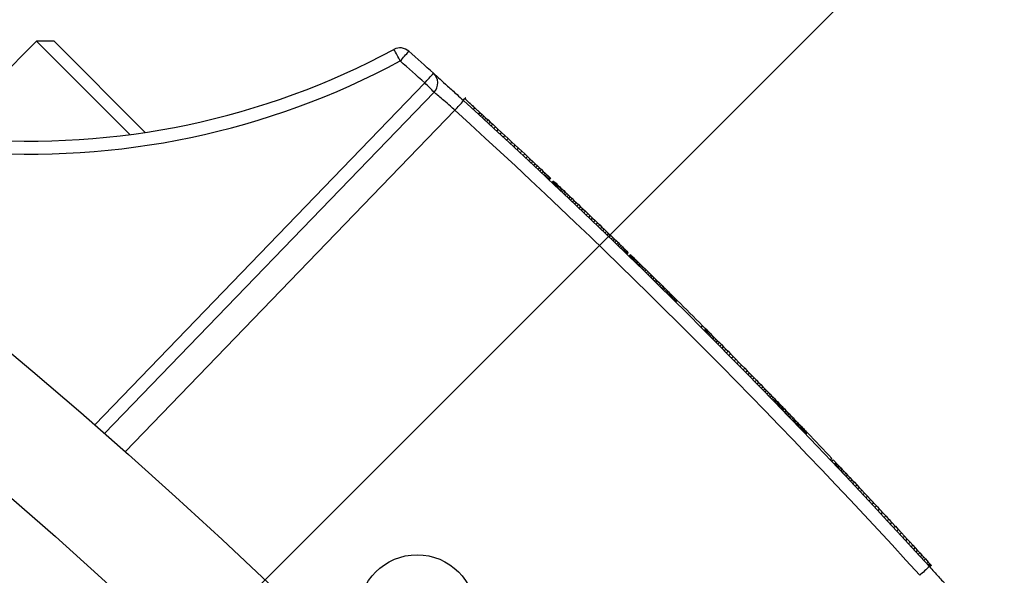
# Model space of a CAD drawing. Extents: x 0.5 to 17, y -0.1 to 10.5.
# Drawn here: x 6.1 to 6.2, y 8.1 to 8.1 of the extents above; entities that cross this region are included whole.
import ezdxf

# ---------------------------------------------------------------- set-up
doc = ezdxf.new("R2010")
doc.units = 0
doc.header["$LTSCALE"] = 0.25
doc.header["$MEASUREMENT"] = 0
doc.layers.get('0').update_dxf_attribs({"linetype": 'CONTINUOUS'})
doc.layers.add('TANK', color=4, linetype='CONTINUOUS')
doc.layers.add('TEXT', color=1, linetype='CONTINUOUS')

msp = doc.modelspace()

# ---------------------------------------------------------------- linework, layer by layer
at = {"color": 7, "linetype": 'Continuous', "lineweight": 25}
for p, q in [((6.111628979081988, 8.09093694985842), (6.105638683163267, 8.084946653939701)), ((6.112733833427594, 8.090936949858422), (6.111628979081988, 8.09093694985842)), ((6.117525756729457, 8.08504017221095), (6.111628979081988, 8.09093694985842)), ((6.112733833427594, 8.090936949858422), (6.118493526435255, 8.085177256850754)), ((6.136740602727617, 8.08771488802552), (6.115930586399209, 8.066165485286977)), ((6.138746993464277, 8.087364879689842), (6.138585817962577, 8.087203704188141)), ((6.139010362334677, 8.087033487335992), (6.138995114430465, 8.087018239431783)), ((6.139056407782505, 8.086962284571936), (6.13914487139699, 8.086881488572823)), ((6.139207614744507, 8.086636165923306), (6.139305824019672, 8.086734375198471)), ((6.139361789928284, 8.086683187716806), (6.139442924349893, 8.086608949722526)), ((6.139539421442979, 8.08652060721739), (6.139652666128551, 8.086416866287658)), ((6.139540478044626, 8.0863314665513), (6.139660442323718, 8.086451430830394)), ((6.139554456853386, 8.086318657012493), (6.139652666128551, 8.086416866287658)), ((6.139652666128551, 8.086416866287658), (6.139779847183803, 8.08630027338004)), ((6.139681637908637, 8.086202064104876), (6.139779847183803, 8.08630027338004)), ((6.139779847183803, 8.08630027338004), (6.139893012730301, 8.086196453311237)), ((6.139794803455136, 8.086098244036071), (6.139893012730301, 8.086196453311237)), ((6.139893012730301, 8.086196453311237), (6.140014519400575, 8.086084901357669)), ((6.139916310125409, 8.085986692082503), (6.140014519400575, 8.086084901357669)), ((6.140014519400575, 8.086084901357669), (6.140147149996899, 8.085963042652095)), ((6.140048940721735, 8.085864833376931), (6.140147149996899, 8.085963042652095)), ((6.140147149996899, 8.085963042652095), (6.140289496312853, 8.085832147822854)), ((6.140191287037691, 8.085733938547689), (6.140289496312853, 8.085832147822854)), ((6.140289496312853, 8.085832147822854), (6.140441546186658, 8.085692204708167)), ((6.140343336911496, 8.085593995433001), (6.140441546186658, 8.085692204708167)), ((6.140441546186658, 8.085692204708167), (6.140614438319366, 8.085532921331028)), ((6.1405162290442, 8.085434712055863), (6.140614438319366, 8.085532921331028)), ((6.140614438319366, 8.085532921331028), (6.140798388840615, 8.085363265664379)), ((6.140700179565449, 8.085265056389215), (6.140798388840615, 8.085363265664379)), ((6.140798388840615, 8.085363265664379), (6.14099477216055, 8.085181933283602)), ((6.140896562885384, 8.085083724008436), (6.14099477216055, 8.085181933283602)), ((6.14099477216055, 8.085181933283602), (6.14120217513128, 8.084990189875565)), ((6.141103965856116, 8.084891980600402), (6.14120217513128, 8.084990189875565)), ((6.14120217513128, 8.084990189875565), (6.141421968108869, 8.08478672696158)), ((6.141323758833703, 8.084688517686414), (6.141421968108869, 8.08478672696158)), ((6.141421968108869, 8.08478672696158), (6.141654126886262, 8.084571520334583)), ((6.141555917611097, 8.084473311059417), (6.141654126886262, 8.084571520334583)), ((6.141654126886262, 8.084571520334583), (6.141872239568638, 8.084369055960144)), ((6.141774030293476, 8.084270846684978), (6.141872239568638, 8.084369055960144)), ((6.141872239568638, 8.084369055960144), (6.14208049679397, 8.084175487971947)), ((6.141982287518806, 8.084077278696785), (6.14208049679397, 8.084175487971947)), ((6.14208049679397, 8.084175487971947), (6.142277529302543, 8.083992125945054)), ((6.142179320027378, 8.083893916669888), (6.142277529302543, 8.083992125945054)), ((6.142277529302543, 8.083992125945054), (6.142463356443308, 8.083818989228405)), ((6.142365147168142, 8.083720779953243), (6.142463356443308, 8.083818989228405)), ((6.142463356443308, 8.083818989228405), (6.142639382144775, 8.083654802915758)), ((6.14254117286961, 8.083556593640592), (6.142639382144775, 8.083654802915758)), ((6.142639382144775, 8.083654802915758), (6.142813931371565, 8.08349181896319)), ((6.142715722096401, 8.083393609688025), (6.142813931371565, 8.08349181896319)), ((6.142813931371565, 8.08349181896319), (6.142977316422353, 8.083339101512674)), ((6.142879107147188, 8.083240892237509), (6.142977316422353, 8.083339101512674)), ((6.142977316422353, 8.083339101512674), (6.143129553369999, 8.08319666663707)), ((6.143031344094833, 8.083098457361904), (6.143129553369999, 8.08319666663707)), ((6.143129553369999, 8.08319666663707), (6.143269274112075, 8.08306582506871)), ((6.14317106483691, 8.082967615793544), (6.143269274112075, 8.08306582506871)), ((6.143269274112075, 8.08306582506871), (6.143399259241802, 8.082943999731294)), ((6.143301049966636, 8.082845790456128), (6.143399259241802, 8.082943999731294)), ((6.143399259241802, 8.082943999731294), (6.143516755828154, 8.082833795363317)), ((6.14341854655299, 8.082735586088154), (6.143516755828154, 8.082833795363317)), ((6.143516755828154, 8.082833795363317), (6.143641119303856, 8.082717063710906)), ((6.143542910028692, 8.082618854435742), (6.143641119303856, 8.082717063710906)), ((6.143641119303856, 8.082717063710906), (6.143751626040785, 8.08261326366729)), ((6.143653416765622, 8.082515054392125), (6.143751626040785, 8.08261326366729)), ((6.143747318947554, 8.082426795810596), (6.14384552822272, 8.082525005085762)), ((6.143751626040785, 8.08261326366729), (6.14384552822272, 8.082525005085762)), ((6.143827391258014, 8.08235149570516), (6.14392560053318, 8.082449704980325)), ((6.14384552822272, 8.082525005085762), (6.14392560053318, 8.082449704980325)), ((6.143893643567363, 8.08228916394618), (6.143991852842529, 8.082387373221346)), ((6.14392560053318, 8.082449704980325), (6.143991852842529, 8.082387373221346)), ((6.143944704136283, 8.0822411076291), (6.144042913411447, 8.082339316904266)), ((6.1439805798906, 8.08220733367974), (6.144078789165764, 8.082305542954904)), ((6.143991852842529, 8.082387373221346), (6.144042913411447, 8.082339316904266)), ((6.144002655372059, 8.082186547805088), (6.144100864647225, 8.082284757080254)), ((6.144009553662233, 8.08218005192148), (6.144107762937399, 8.082278261196643)), ((6.144042913411447, 8.082339316904266), (6.144078789165764, 8.082305542954904)), ((6.144078789165764, 8.082305542954904), (6.144100864647225, 8.082284757080254)), ((6.144100864647225, 8.082284757080254), (6.144107762937399, 8.082278261196643)), ((6.144183343764247, 8.082016308844135), (6.144281553039413, 8.082114518119297)), ((6.144234360262313, 8.081968208456198), (6.144332569537475, 8.08206641773136)), ((6.144250904486103, 8.081952606662904), (6.144349113761269, 8.08205081593807)), ((6.144274340738413, 8.081930502724353), (6.144372550013578, 8.082028711999518)), ((6.144306046000256, 8.081900594786786), (6.144404255275422, 8.081998804061952)), ((6.144332569537475, 8.08206641773136), (6.144349113761269, 8.08205081593807)), ((6.144344639660837, 8.08186418107418), (6.144442848936004, 8.081962390349343)), ((6.144349113761269, 8.08205081593807), (6.144372550013578, 8.082028711999518)), ((6.144372550013578, 8.082028711999518), (6.144404255275422, 8.081998804061952)), ((6.144390119338171, 8.081821259204535), (6.144488328613336, 8.0819194684797)), ((6.144404255275422, 8.081998804061952), (6.144442848936004, 8.081962390349343)), ((6.144442848936004, 8.081962390349343), (6.144488328613336, 8.0819194684797)), ((6.144446615788283, 8.081767923429616), (6.144544825063448, 8.081866132704782)), ((6.144488328613336, 8.0819194684797), (6.144544825063448, 8.081866132704782)), ((6.144509990701042, 8.081708071943561), (6.144608199976206, 8.081806281218727)), ((6.144544825063448, 8.081866132704782), (6.144608199976206, 8.081806281218727)), ((6.144580240163457, 8.081641700833382), (6.144678449438622, 8.081739910108547)), ((6.144608199976206, 8.081806281218727), (6.144678449438622, 8.081739910108547)), ((6.144657359837343, 8.081568805760886), (6.144755569112508, 8.081667015036052)), ((6.144678449438622, 8.081739910108547), (6.144755569112508, 8.081667015036052)), ((6.14474134495935, 8.081489381962726), (6.144839554234515, 8.081587591237891)), ((6.144755569112508, 8.081667015036052), (6.144839554234515, 8.081587591237891)), ((6.144839554234515, 8.081587591237891), (6.144929023355296, 8.081502936099477)), ((6.14483081408013, 8.081404726824312), (6.144929023355296, 8.081502936099477)), ((6.144925762776975, 8.081314835922937), (6.145023972052138, 8.081413045198103)), ((6.144929023355296, 8.081502936099477), (6.145023972052138, 8.081413045198103)), ((6.145023972052138, 8.081413045198103), (6.145125771085997, 8.081316610459956)), ((6.145027561810831, 8.081218401184794), (6.145125771085997, 8.081316610459956)), ((6.145125771085997, 8.081316610459956), (6.145231664142303, 8.081216233239985)), ((6.145133454867139, 8.081118023964823), (6.145231664142303, 8.081216233239985)), ((6.145231664142303, 8.081216233239985), (6.145343021852062, 8.081110605334445)), ((6.145244812576898, 8.081012396059279), (6.145343021852062, 8.081110605334445)), ((6.145343021852062, 8.081110605334445), (6.145458464627016, 8.081001025989826)), ((6.14536025535185, 8.08090281671466), (6.145458464627016, 8.081001025989826)), ((6.145458464627016, 8.081001025989826), (6.145577988181671, 8.08088749092064)), ((6.145479778906505, 8.080789281645474), (6.145577988181671, 8.08088749092064)), ((6.145577988181671, 8.08088749092064), (6.145713945541395, 8.080758243639435)), ((6.14561573626623, 8.080660034364271), (6.145713945541395, 8.080758243639435)), ((6.145713945541395, 8.080758243639435), (6.145853964701086, 8.080625021653933)), ((6.14575575542592, 8.080526812378768), (6.145853964701086, 8.080625021653933)), ((6.145853964701086, 8.080625021653933), (6.145998040457954, 8.080487819761336)), ((6.145899831182788, 8.08038961048617), (6.145998040457954, 8.080487819761336)), ((6.145998040457954, 8.080487819761336), (6.146144796213449, 8.080347940197852)), ((6.146046586938285, 8.080249730922688), (6.14614479621345, 8.080347940197854)), ((6.146144796213449, 8.080347940197852), (6.146295598955097, 8.08020407111625)), ((6.146197389679932, 8.080105861841085), (6.146295598955097, 8.08020407111625)), ((6.146295598955097, 8.08020407111625), (6.146449073088316, 8.080057515756707)), ((6.146350863813154, 8.079959306481541), (6.146449073088316, 8.080057515756707)), ((6.146449073088316, 8.080057515756707), (6.146605214805968, 8.07990827031208)), ((6.146507005530802, 8.079810061036914), (6.146605214805968, 8.07990827031208)), ((6.146605214805968, 8.07990827031208), (6.146758545453602, 8.079761571466952)), ((6.146660336178439, 8.079663362191786), (6.146758545453602, 8.079761571466952)), ((6.146758545453602, 8.079761571466952), (6.146910436922543, 8.079616112277886)), ((6.146812227647379, 8.079517903002722), (6.146910436922543, 8.079616112277886)), ((6.146910436922543, 8.079616112277886), (6.147058156184084, 8.07947451738569)), ((6.146959946908918, 8.079376308110525), (6.147058156184084, 8.07947451738569)), ((6.147058156184084, 8.07947451738569), (6.147204442477697, 8.079334168360324)), ((6.147106233202532, 8.079235959085159), (6.147204442477697, 8.079334168360324)), ((6.147204442477697, 8.079334168360324), (6.147345198826342, 8.079199004729018)), ((6.147246989551178, 8.079100795453853), (6.147345198826342, 8.079199004729018)), ((6.147345198826342, 8.079199004729018), (6.14749135776368, 8.079058528347375)), ((6.147393148488517, 8.078960319072213), (6.14749135776368, 8.079058528347375)), ((6.14749135776368, 8.079058528347375), (6.147631991520306, 8.078923242124048)), ((6.147533782245143, 8.078825032848886), (6.147631991520306, 8.078923242124048)), ((6.147631991520306, 8.078923242124048), (6.147768471623319, 8.07879183875138)), ((6.147670262348154, 8.078693629476216), (6.147768471623319, 8.07879183875138)), ((6.147768471623319, 8.07879183875138), (6.147899439203965, 8.078665638195373)), ((6.147801229928801, 8.07856742892021), (6.147899439203965, 8.078665638195373)), ((6.147899439203965, 8.078665638195373), (6.148024900792119, 8.078544646985902)), ((6.147926691516957, 8.078446437710738), (6.148024900792119, 8.078544646985902)), ((6.148024900792119, 8.078544646985902), (6.148143499688965, 8.078430187258903)), ((6.148045290413799, 8.078331977983737), (6.148143499688965, 8.078430187258903)), ((6.148143499688965, 8.078430187258903), (6.148256605782484, 8.078320950067607)), ((6.148158396507318, 8.078222740792441), (6.148256605782484, 8.078320950067607)), ((6.148256605782484, 8.078320950067607), (6.148364224717648, 8.078216941056983)), ((6.148266015442482, 8.078118731781817), (6.148364224717648, 8.078216941056983)), ((6.148364224717648, 8.078216941056983), (6.148463638623554, 8.07812080002564)), ((6.14836542934839, 8.078022590750477), (6.148463638623554, 8.07812080002564)), ((6.148456645671587, 8.077934325144966), (6.148554854946752, 8.078032534420132)), ((6.148463638623554, 8.07812080002564), (6.148554854946752, 8.078032534420132)), ((6.14854103214574, 8.077852623864198), (6.148639241420904, 8.077950833139361)), ((6.148554854946752, 8.078032534420132), (6.148639241420904, 8.077950833139361)), ((6.148618594041032, 8.07777749217835), (6.148716803316198, 8.077875701453516)), ((6.148639241420904, 8.077950833139361), (6.148716803316198, 8.077875701453516)), ((6.148683895041779, 8.077714209110773), (6.148782104316943, 8.077812418385937)), ((6.148716803316198, 8.077875701453516), (6.148782104316943, 8.077812418385937)), ((6.148782104316943, 8.077812418385937), (6.14883923198308, 8.077757034992286)), ((6.148741022707915, 8.077658825717121), (6.14883923198308, 8.077757034992286)), ((6.148791341180026, 8.077610027303228), (6.148889550455188, 8.077708236578394)), ((6.148832134246536, 8.077570455327034), (6.148930343521702, 8.0776686646022)), ((6.14883923198308, 8.077757034992286), (6.148889550455188, 8.077708236578394)), ((6.148864765027991, 8.077538794074327), (6.148962974303153, 8.077637003349489)), ((6.148887876523492, 8.07751636537896), (6.148986085798656, 8.077614574654126)), ((6.148889550455188, 8.077708236578394), (6.148930343521702, 8.0776686646022)), ((6.14890283014798, 8.077501851821124), (6.149001039423144, 8.07760006109629)), ((6.148908267659623, 8.077496573993741), (6.149006476934789, 8.077594783268907)), ((6.148930343521702, 8.0776686646022), (6.148962974303153, 8.077637003349489)), ((6.148962974303153, 8.077637003349489), (6.148986085798656, 8.077614574654126)), ((6.148986085798656, 8.077614574654126), (6.149001039423144, 8.07760006109629)), ((6.149001039423144, 8.07760006109629), (6.149006476934789, 8.077594783268907)), ((6.149044175986528, 8.077364598844964), (6.14914238526169, 8.07746280812013)), ((6.149046893575118, 8.077361958764039), (6.149145102850284, 8.077460168039204)), ((6.149056404956699, 8.077352718302322), (6.149154614231863, 8.077450927577488)), ((6.149072709536332, 8.077336876864877), (6.149170918811498, 8.07743508614004)), ((6.149094447706638, 8.077315753679072), (6.1491926569818, 8.077413962954234)), ((6.149120259899899, 8.077290668011953), (6.149218469175064, 8.077388877287119)), ((6.14914238526169, 8.07746280812013), (6.149145102850284, 8.077460168039204)), ((6.149145102850284, 8.077460168039204), (6.149154614231863, 8.077450927577488)), ((6.149154614231863, 8.077450927577488), (6.149170918811498, 8.07743508614004)), ((6.149155578533925, 8.077256336942304), (6.149253787809091, 8.07735454621747)), ((6.149170918811498, 8.07743508614004), (6.1491926569818, 8.077413962954234)), ((6.1491926569818, 8.077413962954234), (6.149218469175064, 8.077388877287119)), ((6.149194967876292, 8.077218040076723), (6.149293177151456, 8.077316249351886)), ((6.149218469175064, 8.077388877287119), (6.149253787809091, 8.07735454621747)), ((6.14924114241629, 8.077173134234988), (6.149339351691456, 8.077271343510153)), ((6.149253787809091, 8.07735454621747), (6.149293177151456, 8.077316249351886)), ((6.149291383738145, 8.07712425867084), (6.149389593013311, 8.077222467946006)), ((6.149293177151456, 8.077316249351886), (6.149339351691456, 8.077271343510153)), ((6.149339351691456, 8.077271343510153), (6.149389593013311, 8.077222467946006)), ((6.149389593013311, 8.077222467946006), (6.149446614303194, 8.077166978176104)), ((6.149348405028029, 8.077068768900938), (6.149446614303194, 8.077166978176104)), ((6.149408130897553, 8.077010626041162), (6.149506340172717, 8.077108835316324)), ((6.149446614303194, 8.077166978176104), (6.149506340172717, 8.077108835316324)), ((6.149473273881373, 8.076947184956651), (6.149571483156539, 8.077045394231817)), ((6.149506340172717, 8.077108835316324), (6.149571483156539, 8.077045394231817)), ((6.149542473998345, 8.07687976450103), (6.14964068327351, 8.076977973776193)), ((6.149571483156539, 8.077045394231817), (6.14964068327351, 8.076977973776193)), ((6.149614372230557, 8.07680968449113), (6.149712581505721, 8.076907893766293)), ((6.14964068327351, 8.076977973776193), (6.149712581505719, 8.076907893766295)), ((6.149691678982437, 8.076734297661872), (6.149789888257601, 8.076832506937036)), ((6.149712581505719, 8.076907893766295), (6.149789888257601, 8.076832506937036)), ((6.149771678864035, 8.076656246292814), (6.149869888139197, 8.076754455567979)), ((6.149789888257601, 8.076832506937036), (6.149869888139197, 8.076754455567979)), ((6.149854369869892, 8.07657552837851), (6.149952579145058, 8.076673737653676)), ((6.149869888139197, 8.076754455567979), (6.149952579145058, 8.076673737653673)), ((6.14994652515845, 8.076485522903605), (6.150044734433614, 8.07658373217877)), ((6.149952579145058, 8.076673737653673), (6.150044734433614, 8.07658373217877)), ((6.150044734433614, 8.07658373217877), (6.150140927440267, 8.076489727917687)), ((6.150042718165102, 8.076391518642522), (6.150140927440267, 8.076489727917687)), ((6.150140927440267, 8.076489727917687), (6.150239800331525, 8.076393045871697)), ((6.150141591056361, 8.076294836596531), (6.150239800331525, 8.076393045871697)), ((6.150239800331525, 8.076393045871697), (6.150341350626254, 8.076293683559665)), ((6.150243141351091, 8.076195474284502), (6.150341350626254, 8.076293683559665)), ((6.150341350626254, 8.076293683559665), (6.150444222417292, 8.076192963909188)), ((6.150346013142128, 8.076094754634022), (6.150444222417292, 8.076192963909188)), ((6.150444222417292, 8.076192963909188), (6.150548414413286, 8.076090885628906)), ((6.150450205138121, 8.07599267635374), (6.150548414413286, 8.076090885628906)), ((6.150548414413286, 8.076090885628906), (6.150653925305901, 8.07598744741049)), ((6.150555716030738, 8.075889238135327), (6.150653925305901, 8.07598744741049)), ((6.150653925305901, 8.07598744741049), (6.150749937306422, 8.075893262143277)), ((6.150651728031256, 8.075795052868111), (6.150749937306422, 8.075893262143277)), ((6.150743656413402, 8.075704820486791), (6.150841865688566, 8.075803029761957)), ((6.150749937306422, 8.075893262143277), (6.150841865688566, 8.075803029761957)), ((6.150832855968712, 8.075617216948153), (6.150931065243876, 8.075715426223317)), ((6.150841865688566, 8.075803029761957), (6.150931065243876, 8.075715426223317)), ((6.150919328940727, 8.075532244495733), (6.151017538215893, 8.075630453770897)), ((6.150931065243876, 8.075715426223317), (6.151017538215893, 8.075630453770897)), ((6.151004428109822, 8.075448577075147), (6.151102637384987, 8.075546786350312)), ((6.151017538215893, 8.075630453770897), (6.151102637384987, 8.075546786350312)), ((6.1510868042932, 8.075367544338361), (6.151185013568366, 8.075465753613527)), ((6.151102637384987, 8.075546786350312), (6.151185013568366, 8.075465753613527)), ((6.151166459564358, 8.075289148358863), (6.151264668839524, 8.075387357634028)), ((6.151185013568366, 8.075465753613527), (6.151264668839524, 8.075387357634028)), ((6.151264668839524, 8.075387357634028), (6.151341605203946, 8.075311600417313)), ((6.15124339592878, 8.075213391142151), (6.151341605203946, 8.075311600417313)), ((6.151317615323951, 8.075140274625694), (6.151415824599116, 8.07523848390086)), ((6.151341605203946, 8.075311600417313), (6.151415824599116, 8.07523848390086)), ((6.151389119619349, 8.075069800678982), (6.151487328894515, 8.075168009954147)), ((6.151415824599116, 8.07523848390086), (6.151487328894515, 8.075168009954147)), ((6.151456561914998, 8.075003301236789), (6.151554771190163, 8.075101510511955)), ((6.151487328894515, 8.075168009954147), (6.151554771190163, 8.075101510511955)), ((6.151522641624872, 8.074938118043576), (6.151620850900038, 8.075036327318742)), ((6.151554771190163, 8.075101510511955), (6.151620850900038, 8.075036327318742)), ((6.151586011424104, 8.074875582609241), (6.15168422069927, 8.074973791884407)), ((6.151620850900038, 8.075036327318742), (6.15168422069927, 8.074973791884407)), ((6.151648020812928, 8.074814365599252), (6.151746230088094, 8.074912574874418)), ((6.15168422069927, 8.074973791884407), (6.151746230088094, 8.074912574874418)), ((6.15171001821528, 8.074753136602789), (6.151808227490443, 8.074851345877955)), ((6.151746230088094, 8.074912574874418), (6.151808227490443, 8.074851345877955)), ((6.151769308862363, 8.074694558520571), (6.151867518137529, 8.074792767795737)), ((6.151808227490443, 8.074851345877955), (6.151867518137529, 8.074792767795737)), ((6.151827241399017, 8.074637301162685), (6.151925450674181, 8.074735510437847)), ((6.151867518137529, 8.074792767795737), (6.151925450674181, 8.074735510437847)), ((6.151925450674181, 8.074735510437847), (6.151979332002675, 8.074682238376068)), ((6.151881122727509, 8.074584029100903), (6.151979332002675, 8.074682238376068)), ((6.151933648296454, 8.074532080114334), (6.152031857571618, 8.074630289389498)), ((6.151979332002675, 8.074682238376068), (6.152031857571618, 8.074630289389498)), ((6.151983472282058, 8.074482787213936), (6.152081681557224, 8.074580996489102)), ((6.152000976165741, 8.074465466245778), (6.152099185440907, 8.074563675520944)), ((6.152031857571618, 8.074630289389498), (6.152081681557224, 8.074580996489102)), ((6.152099185440907, 8.074563675520944), (6.152081681557224, 8.074580996489102)), ((6.15360723815904, 8.072867841869927), (6.153705447434206, 8.072966051145093)), ((6.153800087752398, 8.072674939258304), (6.153898297027563, 8.07277314853347)), ((6.153804104203271, 8.072670919204908), (6.153902313478437, 8.072769128480074)), ((6.153813475723727, 8.072661538882064), (6.15391168499889, 8.072759748157228)), ((6.153830879239631, 8.07264411754613), (6.153929088514795, 8.072742326821293)), ((6.153854974835145, 8.072619994116023), (6.153953184110311, 8.072718203391187)), ((6.153885760980897, 8.072589167062368), (6.153983970256061, 8.072687376337532)), ((6.153898297027563, 8.07277314853347), (6.153902313478437, 8.072769128480074)), ((6.153902313478437, 8.072769128480074), (6.15391168499889, 8.072759748157228)), ((6.15391168499889, 8.072759748157228), (6.153929088514795, 8.072742326821293)), ((6.153927250610199, 8.072547612814208), (6.154025459885364, 8.07264582208937)), ((6.153929088514795, 8.072742326821293), (6.153953184110311, 8.072718203391187)), ((6.153953184110311, 8.072718203391187), (6.153983970256061, 8.072687376337532)), ((6.153975425283988, 8.072499349436752), (6.154073634559154, 8.072597558711918)), ((6.153983970256061, 8.072687376337532), (6.154025459885364, 8.07264582208937)), ((6.154025459885364, 8.07264582208937), (6.154073634559154, 8.072597558711918)), ((6.154032957634556, 8.072441691892775), (6.154131166909721, 8.072539901167941)), ((6.154073634559154, 8.072597558711918), (6.154131166909721, 8.072539901167941)), ((6.154098504987509, 8.072375976342645), (6.154196714262675, 8.07247418561781)), ((6.154131166909721, 8.072539901167941), (6.154196714262675, 8.07247418561781)), ((6.154172062346877, 8.072302197790387), (6.154270271622041, 8.072400407065553)), ((6.154196714262675, 8.07247418561781), (6.154270271622041, 8.072400407065553)), ((6.154253624104918, 8.072220350628264), (6.154351833380083, 8.072318559903428)), ((6.154270271622041, 8.072400407065553), (6.154351833380083, 8.072318559903428)), ((6.154344520565019, 8.072129086324901), (6.154442729840181, 8.072227295600063)), ((6.154351833380083, 8.072318559903428), (6.154442729840181, 8.072227295600063)), ((6.154442729840181, 8.072227295600063), (6.154541616815496, 8.072127948803375)), ((6.154443407540331, 8.07202973952821), (6.154541616815496, 8.072127948803375)), ((6.154541616815496, 8.072127948803375), (6.154649822405903, 8.072019168778477)), ((6.154551613130737, 8.071920959503311), (6.154649822405903, 8.072019168778477)), ((6.154649822405903, 8.072019168778477), (6.154767336976141, 8.071900945890118)), ((6.154669127700977, 8.071802736614954), (6.154767336976141, 8.071900945890118)), ((6.154767336976141, 8.071900945890118), (6.154892815449896, 8.071774613896734)), ((6.154794606174733, 8.071676404621567), (6.154892815449896, 8.071774613896734)), ((6.154892815449896, 8.071774613896734), (6.1550275822846, 8.071638818420997)), ((6.154929373009434, 8.071540609145833), (6.1550275822846, 8.071638818420997)), ((6.1550275822846, 8.071638818420997), (6.155164958258453, 8.071500274414896)), ((6.155066748983288, 8.071402065139731), (6.155164958258453, 8.071500274414896)), ((6.155164958258453, 8.071500274414896), (6.15531027126843, 8.07135359443638)), ((6.155212061993264, 8.071255385161217), (6.15531027126843, 8.07135359443638)), ((6.15531027126843, 8.07135359443638), (6.155463510200281, 8.0711987673712)), ((6.155365300925117, 8.071100558096035), (6.155463510200281, 8.0711987673712)), ((6.155463510200281, 8.0711987673712), (6.15562599482627, 8.071034434156857)), ((6.155527785551104, 8.070936224881692), (6.15562599482627, 8.071034434156857)), ((6.15562599482627, 8.071034434156857), (6.155797710632902, 8.07086058027986)), ((6.155699501357736, 8.070762371004694), (6.155797710632902, 8.07086058027986)), ((6.155797710632902, 8.07086058027986), (6.155977312276278, 8.070678539231066)), ((6.155879103001114, 8.070580329955902), (6.155977312276278, 8.070678539231066)), ((6.155977312276278, 8.070678539231066), (6.156166115188512, 8.070486947607833)), ((6.156067905913346, 8.070388738332667), (6.156166115188512, 8.070486947607833)), ((6.156166115188512, 8.070486947607833), (6.156362774121106, 8.070287138996418)), ((6.156264564845941, 8.070188929721253), (6.156362774121106, 8.070287138996418)), ((6.156362774121106, 8.070287138996418), (6.15651948085133, 8.070127743225337)), ((6.156421271576164, 8.070029533950171), (6.15651948085133, 8.070127743225337)), ((6.15651948085133, 8.070127743225337), (6.156670800575105, 8.069973675786835)), ((6.156572591299941, 8.06987546651167), (6.156670800575105, 8.069973675786835)), ((6.156670800575105, 8.069973675786835), (6.156819393869769, 8.069822239588737)), ((6.156721184594604, 8.069724030313571), (6.156819393869768, 8.069822239588735)), ((6.156819393869769, 8.069822239588737), (6.156962612959129, 8.06967614452436)), ((6.156864403683965, 8.069577935249194), (6.156962612959129, 8.06967614452436)), ((6.156962612959129, 8.06967614452436), (6.157100465184364, 8.069535397934885)), ((6.157002255909198, 8.06943718865972), (6.157100465184364, 8.069535397934885)), ((6.157100465184364, 8.069535397934885), (6.157242229963337, 8.069390527394882)), ((6.157144020688174, 8.069292318119718), (6.157242229963337, 8.069390527394882)), ((6.157242229963337, 8.069390527394882), (6.157377309832617, 8.069252366118965)), ((6.157279100557453, 8.0691541568438), (6.157377309832617, 8.069252366118965)), ((6.157377309832617, 8.069252366118965), (6.157507036930555, 8.069119567410736)), ((6.157408827655392, 8.06902135813557), (6.157507036930555, 8.069119567410736)), ((6.157507036930555, 8.069119567410736), (6.157631417918999, 8.06899213793204)), ((6.157533208643835, 8.068893928656875), (6.157631417918999, 8.06899213793204)), ((6.157631417918999, 8.06899213793204), (6.157749136759367, 8.068871440479048)), ((6.157650927484202, 8.068773231203886), (6.157749136759367, 8.068871440479048)), ((6.157749136759367, 8.068871440479048), (6.157860201014692, 8.068757482614803)), ((6.157761991739527, 8.06865927333964), (6.157860201014692, 8.068757482614803)), ((6.157860201014692, 8.068757482614803), (6.15796461782327, 8.06865027147759)), ((6.157866408548106, 8.068552062202427), (6.15796461782327, 8.06865027147759)), ((6.157962863531957, 8.068452962249031), (6.158061072807122, 8.068551171524197)), ((6.15796461782327, 8.06865027147759), (6.158061072807122, 8.068551171524197)), ((6.158061072807122, 8.068551171524197), (6.158152214828974, 8.068457473947829)), ((6.158054005553808, 8.068359264672663), (6.158152214828974, 8.068457473947829)), ((6.158137198623223, 8.068273691152399), (6.158235407898388, 8.068371900427563)), ((6.158152214828974, 8.068457473947829), (6.158235407898388, 8.068371900427564)), ((6.15821376918586, 8.06819488929914), (6.158311978461025, 8.068293098574301)), ((6.158235407898388, 8.068371900427564), (6.158311978461025, 8.068293098574301)), ((6.158282402450691, 8.068124223156616), (6.158380611725857, 8.068222432431781)), ((6.158311978461025, 8.068293098574301), (6.158380611725857, 8.068222432431781)), ((6.158348381525812, 8.068056260493895), (6.158446590800974, 8.06815446976906)), ((6.158380611725857, 8.068222432431781), (6.158446590800974, 8.06815446976906)), ((6.158403793001749, 8.067999160910048), (6.158502002276915, 8.068097370185212)), ((6.158446590800974, 8.06815446976906), (6.158502002276915, 8.068097370185212)), ((6.158451280597102, 8.067950210454155), (6.158549489872266, 8.068048419729319)), ((6.158488210316467, 8.067912132800329), (6.15858641959163, 8.068010342075493)), ((6.158502002276915, 8.068097370185212), (6.158549489872266, 8.068048419729319)), ((6.158514585967595, 8.06788493175632), (6.15861279524276, 8.067983141031485)), ((6.158519860825836, 8.067879491275534), (6.158618070100999, 8.067977700550697)), ((6.158549489872266, 8.068048419729319), (6.15858641959163, 8.068010342075493)), ((6.15857128594241, 8.067826441836592), (6.158669495217573, 8.067924651111756)), ((6.15858641959163, 8.068010342075493), (6.15861279524276, 8.067983141031485)), ((6.15861279524276, 8.067983141031485), (6.158618070070176, 8.067977700519874)), ((6.158618070100999, 8.067977700550697), (6.158669495217573, 8.067924651111756)), ((6.158622702440358, 8.067773383779025), (6.158720911715523, 8.06787159305419)), ((6.158669495217573, 8.067924651111756), (6.158720911715523, 8.06787159305419)), ((6.158720911715523, 8.06787159305419), (6.158773637632201, 8.067817165580593)), ((6.158675428357036, 8.067718956305427), (6.158773637632201, 8.067817165580593)), ((6.158726827396539, 8.067665880789418), (6.158825036671704, 8.067764090064584)), ((6.158771629783402, 8.067619602794545), (6.158869839058568, 8.067717812069711)), ((6.158773637632201, 8.067817165580593), (6.158825036671704, 8.067764090064584)), ((6.158825036671704, 8.067764090064584), (6.158869839058568, 8.067717812069711)), ((6.158861214905329, 8.067527027153012), (6.158959424180495, 8.067625236428176)), ((6.158869839058568, 8.067717812069711), (6.158959424180495, 8.067625236428176)), ((6.158905997640302, 8.067480729506254), (6.159004206915466, 8.067578938781418)), ((6.158959424180495, 8.067625236428176), (6.159004206915466, 8.067578938781418)), ((6.15899817676188, 8.067385390194856), (6.159096386037046, 8.067483599470021)), ((6.159004206915466, 8.067578938781418), (6.159096386037046, 8.067483599470021)), ((6.159082430516667, 8.067298198525206), (6.159180639791833, 8.067396407800372)), ((6.159096386037046, 8.067483599470021), (6.159180639791831, 8.06739640780037)), ((6.159164029206789, 8.067213709460404), (6.159262238481954, 8.06731191873557)), ((6.159180639791831, 8.06739640780037), (6.159262238481954, 8.06731191873557)), ((6.159262238481954, 8.06731191873557), (6.159339868620165, 8.067231497623126)), ((6.159241659345, 8.067133288347966), (6.159339868620165, 8.067231497623126)), ((6.159316639217899, 8.067055574639724), (6.159414848493062, 8.067153783914888)), ((6.159339868620165, 8.067231497623126), (6.159414848493062, 8.067153783914888)), ((6.159388970763382, 8.066980570273582), (6.159487180038546, 8.06707877954875)), ((6.159414848493062, 8.067153783914888), (6.159487180038546, 8.06707877954875)), ((6.159458655851392, 8.06690827711948), (6.159556865126556, 8.067006486394646)), ((6.159487180038546, 8.06707877954875), (6.159556865126556, 8.067006486394646)), ((6.159525696283904, 8.066838696979394), (6.159623905559068, 8.066936906254561)), ((6.159556865126556, 8.067006486394646), (6.159623905559069, 8.06693690625456)), ((6.159590093794925, 8.066771831587332), (6.159688303070091, 8.066870040862497)), ((6.159623905559068, 8.066936906254561), (6.159688303070091, 8.066870040862497)), ((6.159651850050501, 8.06670768260934), (6.159750059325667, 8.066805891884504)), ((6.159688303070091, 8.066870040862497), (6.159750059325667, 8.066805891884504)), ((6.159710966648699, 8.06664625164348), (6.159809175923863, 8.066744460918642)), ((6.159750059325667, 8.066805891884504), (6.159809175923863, 8.066744460918642)), ((6.159767445119609, 8.066587540219848), (6.159865654394775, 8.066685749495013)), ((6.159809175923863, 8.066744460918642), (6.159865654394775, 8.066685749495013)), ((6.159821286925345, 8.066531549800553), (6.15991949620051, 8.066629759075719)), ((6.159865654394775, 8.066685749495013), (6.15991949620051, 8.066629759075719)), ((6.15991949620051, 8.066629759075719), (6.159970702735205, 8.066576491054898)), ((6.159872493460041, 8.066478281779734), (6.159970702735205, 8.066576491054898)), ((6.159922378714851, 8.066426371313785), (6.160020587990017, 8.06652458058895)), ((6.159970702735205, 8.066576491054898), (6.160020587990017, 8.06652458058895)), ((6.159973568229422, 8.066373086272838), (6.160071777504585, 8.066471295548004)), ((6.160020587990017, 8.06652458058895), (6.160071777504585, 8.066471295548004)), ((6.160022124671766, 8.066322525829179), (6.160120333946931, 8.066420735104344)), ((6.160069361330285, 8.066273324436455), (6.160167570605449, 8.066371533711617)), ((6.160071777504585, 8.066471295548004), (6.160120333946931, 8.066420735104344)), ((6.160113966985199, 8.066226849709636), (6.160212176260362, 8.066325058984802)), ((6.160120333946931, 8.066420735104344), (6.160167570605449, 8.066371533711617)), ((6.160157254443172, 8.066181735620635), (6.160255463718338, 8.0662799448958)), ((6.160167570605449, 8.066371533711617), (6.160212176260362, 8.066325058984802)), ((6.160199224265277, 8.066137982730524), (6.160297433540441, 8.066236192005688)), ((6.160212176260362, 8.066325058984802), (6.160255463718338, 8.0662799448958)), ((6.160216272847608, 8.066120206461013), (6.160314482122772, 8.066218415736179)), ((6.160255463718338, 8.0662799448958), (6.160297433540441, 8.066236192005688)), ((6.160314482122772, 8.066218415736179), (6.160297433540441, 8.066236192005688)), ((6.161772816282095, 8.064488936534891), (6.161871025557259, 8.064587145810057)), ((6.161861519129356, 8.064395478618689), (6.161959728404518, 8.064493687893854)), ((6.162232195079479, 8.064206278104635), (6.161959728404518, 8.064493687893854)), ((6.162014078838727, 8.06423461466151), (6.162112288113891, 8.064332823936676)), ((6.162024507436669, 8.0642236125814), (6.162122716711835, 8.064321821856565)), ((6.162047970455157, 8.064198856574265), (6.162146179730323, 8.06429706584943)), ((6.162083161538074, 8.064161719118749), (6.162181370813238, 8.064259928393914)), ((6.162112288113891, 8.064332823936676), (6.162122716711835, 8.064321821856565)), ((6.162122716711835, 8.064321821856565), (6.162146179730323, 8.06429706584943)), ((6.162130076551584, 8.064112196081012), (6.16222828582675, 8.064210405356178)), ((6.162146179730323, 8.06429706584943), (6.162181370813238, 8.064259928393914)), ((6.162181370813238, 8.064259928393914), (6.16222828582675, 8.064210405356178)), ((6.1621887099838, 8.064050281949173), (6.162286919258966, 8.064148491224339)), ((6.16222828582675, 8.064210405356178), (6.162286919258966, 8.064148491224339)), ((6.162286919258966, 8.064148491224339), (6.162357264219875, 8.064074179108383)), ((6.162259054944712, 8.063975969833214), (6.162357264219875, 8.064074179108383)), ((6.162339800989134, 8.063890628122717), (6.162438010264299, 8.063988837397883)), ((6.162357264219875, 8.064074179108383), (6.162438010264299, 8.063988837397883)), ((6.162430939678359, 8.063794248378963), (6.162529148953524, 8.063892457654129)), ((6.162438010264299, 8.063988837397883), (6.162529148953524, 8.063892457654129)), ((6.162529148953524, 8.063892457654129), (6.162630670759594, 8.063785030349166)), ((6.162532461484428, 8.063686821074), (6.162630670759594, 8.063785030349166)), ((6.162630670759594, 8.063785030349166), (6.162742565065166, 8.063666544865654)), ((6.16264435579, 8.063568335590489), (6.162742565065166, 8.063666544865654)), ((6.162742565065166, 8.063666544865654), (6.162864820163351, 8.063536989496697)), ((6.162766610888188, 8.063438780221531), (6.162864820163351, 8.063536989496697)), ((6.162864820163351, 8.063536989496697), (6.162997423257517, 8.063396351445668)), ((6.162899213982353, 8.063298142170504), (6.162997423257517, 8.063396351445668)), ((6.162997423257517, 8.063396351445668), (6.163137762215415, 8.063247376249832)), ((6.163039552940251, 8.063149166974666), (6.163137762215415, 8.063247376249832)), ((6.163137762215415, 8.063247376249832), (6.163288422960541, 8.063087292163166)), ((6.163190213685375, 8.062989082888), (6.163288422960541, 8.063087292163166)), ((6.163288422960541, 8.063087292163166), (6.163437709563999, 8.062928512769588)), ((6.163339500288833, 8.062830303494422), (6.163437709563999, 8.062928512769588)), ((6.163437709563999, 8.062928512769588), (6.163596001170085, 8.062759986535344)), ((6.163497791894919, 8.062661777260178), (6.163596001170085, 8.062759986535344)), ((6.163596001170085, 8.062759986535344), (6.163760690441265, 8.06258446379241)), ((6.163662481166101, 8.062486254517244), (6.163760690441265, 8.06258446379241)), ((6.163760690441265, 8.06258446379241), (6.163933062219813, 8.0624005505483)), ((6.16383485294465, 8.062302341273137), (6.163933062219813, 8.0624005505483)), ((6.163933062219813, 8.0624005505483), (6.164111808053079, 8.062209617185127)), ((6.164023743899232, 8.062303713794742), (6.164094974287302, 8.062227608271186)), ((6.164013598777913, 8.062111407909962), (6.164111808053079, 8.062209617185127)), ((6.164111808053079, 8.062209617185127), (6.164304680429222, 8.062003343182505)), ((6.164170071376496, 8.062147332944486), (6.164247737935039, 8.062064269417618)), ((6.164206471154058, 8.06190513390734), (6.164304680429222, 8.062003343182505)), ((6.164304680429222, 8.062003343182505), (6.164497426834519, 8.061796943209037)), ((6.164327971919796, 8.061978415647454), (6.164412064774073, 8.061888384242536)), ((6.164399217559357, 8.061698733933872), (6.164497426834519, 8.061796943209037)), ((6.164412064774073, 8.061888384242536), (6.164493547277097, 8.061801100155884)), ((6.164497426834519, 8.061796943209037), (6.164691339589757, 8.061589030750751)), ((6.164576300092151, 8.061712407546503), (6.164661614588526, 8.061620918948929)), ((6.164593130314593, 8.061490821475587), (6.164691339589757, 8.061589030750751)), ((6.164691339589757, 8.061589030750751), (6.164885124660858, 8.061380990608331)), ((6.164749488518311, 8.061526632115246), (6.164837336207061, 8.061432319040534)), ((6.164786915385694, 8.061282781333167), (6.164885124660858, 8.061380990608331)), ((6.164885124660858, 8.061380990608331), (6.165077491412834, 8.061174210981543)), ((6.164927740240437, 8.061335204640935), (6.16501940735219, 8.061236674484954)), ((6.164979282137669, 8.061076001706377), (6.165077491412834, 8.061174210981543)), ((6.165077491412834, 8.061174210981543), (6.16526973216034, 8.06096730535028)), ((6.165112336332534, 8.061136727362806), (6.165205235890086, 8.06103675081787)), ((6.165171522885174, 8.060869096075114), (6.16526973216034, 8.06096730535028)), ((6.16526973216034, 8.06096730535028), (6.165459269007762, 8.06076305348845)), ((6.165299395679661, 8.060935355670196), (6.165392235979986, 8.060835319868032)), ((6.165361059732598, 8.060664844213287), (6.165459269007762, 8.06076305348845)), ((6.165459269007762, 8.06076305348845), (6.165665428204239, 8.060540599123838)), ((6.165486335687262, 8.060733864638058), (6.165580405144638, 8.060632379158188)), ((6.165567218929073, 8.060442389848673), (6.165665428204239, 8.060540599123838)), ((6.165665428204239, 8.060540599123838), (6.165868867796974, 8.060320782824997)), ((6.165673156347108, 8.060532254258163), (6.165778753817238, 8.060418187278236)), ((6.16577065852181, 8.060222573549833), (6.165868867796974, 8.060320782824997)), ((6.165868867796974, 8.060320782824997), (6.166068306895818, 8.060105002536531)), ((6.165879164766221, 8.060309649116187), (6.165974394506581, 8.060206645084543)), ((6.165970097620654, 8.060006793261365), (6.166068306895818, 8.060105002536531)), ((6.165974394506581, 8.060206645084543), (6.166064448078714, 8.0601091802237)), ((6.166068306895818, 8.060105002536531), (6.166262468006686, 8.059894659599122)), ((6.166148044341858, 8.060018652227653), (6.166226474399391, 8.059933673365022)), ((6.16616425873152, 8.059796450323956), (6.166262468006686, 8.059894659599122)), ((6.166262468006686, 8.059894659599122), (6.166451361408082, 8.059689764291267)), ((6.166353152132917, 8.059591555016103), (6.166451361408082, 8.059689764291267)), ((6.166451361408082, 8.059689764291267), (6.166633713344829, 8.059491721692547)), ((6.166535504069664, 8.059393512417381), (6.166633713344829, 8.059491721692547)), ((6.166633713344829, 8.059491721692547), (6.166809535904257, 8.059300543890288)), ((6.166711326629093, 8.059202334615126), (6.166809535904257, 8.059300543890288)), ((6.166809535904257, 8.059300543890288), (6.166977558508959, 8.05911763914185)), ((6.166879349233795, 8.059019429866686), (6.166977558508959, 8.05911763914185)), ((6.166977558508959, 8.05911763914185), (6.167137794544614, 8.058943020832903)), ((6.16703958526945, 8.058844811557739), (6.167137794544614, 8.058943020832903)), ((6.167137794544614, 8.058943020832903), (6.167287695059228, 8.05877949768097)), ((6.167189485784062, 8.058681288405804), (6.167287695059228, 8.05877949768097)), ((6.167287695059228, 8.05877949768097), (6.167427275998318, 8.058627085631565)), ((6.167329066723156, 8.058528876356403), (6.167427275998318, 8.058627085631565)), ((6.167427275998318, 8.058627085631565), (6.167555272540099, 8.058487198697666)), ((6.167457063264933, 8.0583889894225), (6.167555272540099, 8.058487198697666)), ((6.167555272540099, 8.058487198697666), (6.16767425833762, 8.058357052862801)), ((6.167576049062454, 8.058258843587636), (6.16767425833762, 8.058357052862801)), ((6.16767425833762, 8.058357052862801), (6.167780408465376, 8.058240859705744)), ((6.167682199190212, 8.05814265043058), (6.167780408465376, 8.058240859705744)), ((6.167780285367106, 8.058240736607473), (6.167956812396195, 8.058047584440121)), ((6.167858603121029, 8.057949375164956), (6.167956812396195, 8.058047584440121)), ((6.167935266730034, 8.057865308688548), (6.168033476005199, 8.057963517963714)), ((6.167956812396195, 8.058047584440121), (6.168033476005196, 8.057963517963714)), ((6.167987641763991, 8.057807851497481), (6.168085851039157, 8.057906060772646)), ((6.168033476005199, 8.057963517963714), (6.168085851039157, 8.057906060772646)), ((6.168085851039157, 8.057906060772646), (6.16812161386564, 8.057866816225937)), ((6.168023404590475, 8.057768606950772), (6.16812161386564, 8.057866816225937)), ((6.168043838491016, 8.057746179495204), (6.168142047766182, 8.057844388770368)), ((6.168048946738839, 8.057740572404), (6.168147156014005, 8.057838781679166)), ((6.16812161386564, 8.057866816225937), (6.168142047766182, 8.057844388770368)), ((6.168142047766182, 8.057844388770368), (6.168147156014005, 8.057838781679166))]:
    msp.add_line(p, q, dxfattribs=at)
at = {"color": 8, "linetype": 'Continuous', "lineweight": 25}
for p, q in [((6.11530248933316, 8.066714336793538), (6.136151436823116, 8.088304053930017)), ((6.13805609166797, 8.08657864782892), (6.117234460790284, 8.065017217872521))]:
    msp.add_line(p, q, dxfattribs=at)
at = {"color": 7, "linetype": 'Continuous', "lineweight": 25, "flags": 128}
for points in [[(6.139305824019672, 8.086734375198471), (6.139285708858701, 8.086752768655073), (6.139265592578477, 8.08677116088758), (6.139245475179074, 8.086789551895922), (6.139225356660567, 8.086807941680036), (6.139205237023031, 8.086826330239852), (6.139185116266539, 8.086844717575302), (6.139164994391168, 8.086863103686312), (6.13914487139699, 8.086881488572823)], [(6.15399066249994, 8.072680674407625), (6.153873695650343, 8.07279776975102), (6.153698749157801, 8.072972747042474)]]:
    msp.add_lwpolyline(points, dxfattribs=at)
at = {"color": 7, "linetype": 'Continuous', "lineweight": 25}
for centre, radius in [((5.896281223143777, 7.815436012881769), 0.3333333333333335), ((5.896281223143777, 7.815436012881769), 0.3263888888888888), ((6.135666331357971, 8.054821121095964), 0.003689236111111391)]:
    msp.add_circle(centre, radius, dxfattribs=at)
for centre, radius, start, end in [((6.111192277269513, 8.133236926887873), 0.04861111111111104, 265.4824739531381, 298.2479825921061), ((6.134593771648785, 8.089680949717836), 0.0008333333333331366, 48.25791156501867, 118.2479825921251), ((6.123589714660426, 8.084007978925063), 0.01239415548071868, 27.29313757677185, 31.12735370677209), ((5.98169553992412, 8.226400583901064), 0.2051108495578524, 318.2013830470142, 318.4301110435778), ((5.83693523715791, 7.756090026895903), 0.447916666666667, 47.99158844902436, 48.25791156501315), ((6.111202561198628, 8.133247210816988), 0.0494444444444444, 265.4824739531381, 298.2479825921061), ((5.836945521087028, 7.756100310825019), 0.4470833333333336, 47.99158844902436, 48.25791156501315), ((5.970327285745601, 8.237929219142723), 0.2233502611270208, 317.9396765873111, 318.1497250273569), ((6.136141152894, 8.088293770000902), 0.0008333333333336512, 316.0000000000106, 47.99158844901575), ((6.128003434763787, 8.079566885966187), 0.01194688417902454, 43.00161738038961, 46.99838261962121), ((5.952688921452019, 8.255747033068838), 0.2509560327199774, 317.6160337366687, 317.8029753596048), ((5.83693523715791, 7.756090026895903), 0.447916666666667, 42.33776520884525, 47.66223479115427), ((5.836945521087028, 7.756100310825019), 0.4470833333333334, 42.33776520884525, 47.66223479115427), ((5.837033446433075, 7.756188236171067), 0.447916666666667, 45.00957091446053, 45.29936502693857), ((5.837033446433075, 7.756188236171067), 0.447916666666667, 43.51294910034495, 43.80136755496989), ((6.336592243300316, 7.8718437112235), 0.250956032674661, 132.1970246403656, 132.3839662633353)]:
    msp.add_arc(centre, radius, start, end, dxfattribs=at)
msp.add_arc((5.937097144355707, 7.819002461442467), 0.25, 15.33635075826114, 77.60980074474705)
for points, knots in [([(6.136698852643741, 8.08891297548665), (6.136720025420175, 8.088893911695166), (6.136762378660675, 8.088855777190313), (6.137092280690371, 8.088558365729758), (6.137577159315745, 8.088120064151852), (6.13811337667271, 8.087633821013426), (6.138466977627449, 8.087311888007562), (6.138607057637419, 8.087184353344359)], [0, 0, 0, 0, 0.2144937330605059, 0.4290653467667906, 0.6438827633230503, 0.8589231578826337, 1, 1, 1, 1]), ([(6.13805609166797, 8.08657864782892), (6.137960312354927, 8.086663317595578), (6.137718479160196, 8.086877100295808), (6.137350494336005, 8.087198517106962), (6.137016408764923, 8.087486687832229), (6.136787523081047, 8.08768053702566), (6.136756241484553, 8.087703438688546), (6.136740602727617, 8.08771488802552)], [0, 0, 0, 0, 0.1409459081516817, 0.355874334143586, 0.570704519860271, 0.7853802740146355, 1, 1, 1, 1]), ([(6.138684083869819, 8.087301861997659), (6.138691229718454, 8.087295352736215), (6.138705532891713, 8.087282323759675), (6.138815969288773, 8.08718168127179), (6.138973752502658, 8.087037764988784), (6.139161245432577, 8.086866563470558), (6.139348692147882, 8.086695197338607), (6.139506408264898, 8.086550853914023), (6.139617000970704, 8.086449549598578), (6.13963145144664, 8.08643630691469), (6.139638687319788, 8.086429675826466)], [0, 0, 0, 0, 0.1248070148026597, 0.2498144653987444, 0.3748030751966671, 0.4997467405145583, 0.6246665049200315, 0.7496358974100511, 0.8746336870705743, 1, 1, 1, 1]), ([(6.138995204447159, 8.087018157693928), (6.138996161626263, 8.087017284079929), (6.138998078802583, 8.087015534279848), (6.13900822913892, 8.087006268971178), (6.139013311767229, 8.087001629507165)], [0, 0, 0, 0, 0.4992650349154287, 1, 1, 1, 1]), ([(6.139013311767231, 8.087001629507164), (6.139019017978898, 8.086996420595366), (6.139030441502184, 8.086985992639185), (6.139047746750705, 8.086970192378587), (6.139056407782505, 8.086962284571936)], [0, 0, 0, 0, 0.499514162466858, 1, 1, 1, 1]), ([(6.168029563606366, 8.057761847375412), (6.168224522304055, 8.057547624319133), (6.168614361880531, 8.057119263714949), (6.169132472454972, 8.056547136207056), (6.169522846061355, 8.056114858013576), (6.169728950364865, 8.055886103819494), (6.169749902398092, 8.055862839780024), (6.169758185748659, 8.055853642381734)], [0, 0, 0, 0, 0.2150330132633458, 0.4299801948492737, 0.6448593823167146, 0.8595957630794506, 1, 1, 1, 1])]:
    msp.add_open_spline(points, degree=3, knots=knots, dxfattribs=at)
at = {"layer": 'TANK'}
msp.add_arc((5.896281223143777, 7.815436012881769), 0.3069388327180848, 4.924494942957843, 77.2760208720749, dxfattribs=at)
at = {"layer": 'TEXT'}
msp.add_line((6.12114715717696, 8.052005280753797), (6.661809267919903, 8.59266739149674), dxfattribs=at)

doc.saveas('drawing.dxf')
